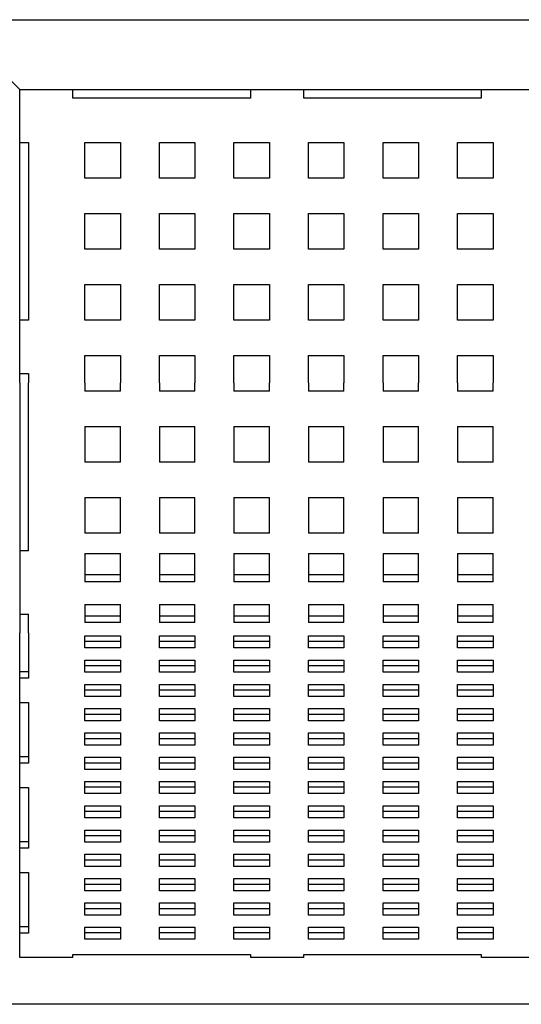
# Model space of a CAD drawing. Units: millimetres. Extents: x -3518 to 3320, y -3734 to 3991.
# Drawn here: x -79 to 203, y -3731 to -3176 of the extents above; entities that cross this region are included whole.
import ezdxf

# ---------------------------------------------------------------- set-up
doc = ezdxf.new("R2010")
doc.units = ezdxf.units.MM
doc.header["$LTSCALE"] = 50
doc.layers.add('SW_Toestellen', color=2, linetype='Continuous')

msp = doc.modelspace()

# ---------------------------------------------------------------- linework, layer by layer
at = {"layer": 'SW_Toestellen'}
for p, q in [((-664.13, -3176.38), (463.01, -3176.38)), ((-79.48, -3215.68), (-99.13, -3196.03)), ((-79.48, -3215.68), (-49.48, -3215.68)), ((-79.48, -3245.68), (-79.48, -3215.68)), ((-49.48, -3215.68), (50.52, -3215.68)), ((-49.48, -3220.68), (-49.48, -3215.68)), ((50.52, -3215.68), (80.52, -3215.68)), ((50.52, -3215.68), (50.52, -3220.68)), ((80.52, -3215.68), (180.52, -3215.68)), ((80.52, -3220.68), (80.52, -3215.68)), ((180.52, -3215.68), (210.52, -3215.68)), ((180.52, -3215.68), (180.52, -3220.68)), ((50.52, -3220.68), (-49.48, -3220.68)), ((180.52, -3220.68), (80.52, -3220.68)), ((-79.48, -3345.68), (-79.48, -3245.68)), ((-79.48, -3245.68), (-74.48, -3245.68)), ((-74.48, -3245.68), (-74.48, -3345.68)), ((-42.78, -3245.68), (-22.78, -3245.68)), ((-42.78, -3265.68), (-42.78, -3245.68)), ((-22.78, -3245.68), (-22.78, -3265.68)), ((-0.78, -3245.68), (19.22, -3245.68)), ((-0.78, -3265.68), (-0.78, -3245.68)), ((19.22, -3245.68), (19.22, -3265.68)), ((41.22, -3265.68), (41.22, -3245.68)), ((41.22, -3245.68), (61.22, -3245.68)), ((61.22, -3245.68), (61.22, -3265.68)), ((83.22, -3245.68), (103.22, -3245.68)), ((83.22, -3265.68), (83.22, -3245.68)), ((103.22, -3245.68), (103.22, -3265.68)), ((125.22, -3265.68), (125.22, -3245.68)), ((125.22, -3245.68), (145.22, -3245.68)), ((145.22, -3245.68), (145.22, -3265.68)), ((167.22, -3245.68), (187.22, -3245.68)), ((167.22, -3265.68), (167.22, -3245.68)), ((187.22, -3245.68), (187.22, -3265.68)), ((-22.78, -3265.68), (-42.78, -3265.68)), ((19.22, -3265.68), (-0.78, -3265.68)), ((61.22, -3265.68), (41.22, -3265.68)), ((103.22, -3265.68), (83.22, -3265.68)), ((145.22, -3265.68), (125.22, -3265.68)), ((187.22, -3265.68), (167.22, -3265.68)), ((-42.78, -3285.68), (-22.78, -3285.68)), ((-42.78, -3305.68), (-42.78, -3285.68)), ((-22.78, -3285.68), (-22.78, -3305.68)), ((-0.78, -3285.68), (19.22, -3285.68)), ((-0.78, -3305.68), (-0.78, -3285.68)), ((19.22, -3285.68), (19.22, -3305.68)), ((41.22, -3285.68), (61.22, -3285.68)), ((41.22, -3305.68), (41.22, -3285.68)), ((61.22, -3285.68), (61.22, -3305.68)), ((83.22, -3305.68), (83.22, -3285.68)), ((83.22, -3285.68), (103.22, -3285.68)), ((103.22, -3285.68), (103.22, -3305.68)), ((125.22, -3285.68), (145.22, -3285.68)), ((125.22, -3305.68), (125.22, -3285.68)), ((145.22, -3285.68), (145.22, -3305.68)), ((167.22, -3285.68), (187.22, -3285.68)), ((167.22, -3305.68), (167.22, -3285.68)), ((187.22, -3285.68), (187.22, -3305.68)), ((-22.78, -3305.68), (-42.78, -3305.68)), ((19.22, -3305.68), (-0.78, -3305.68)), ((61.22, -3305.68), (41.22, -3305.68)), ((103.22, -3305.68), (83.22, -3305.68)), ((145.22, -3305.68), (125.22, -3305.68)), ((187.22, -3305.68), (167.22, -3305.68)), ((-42.78, -3325.68), (-22.78, -3325.68)), ((-42.78, -3345.68), (-42.78, -3325.68)), ((-22.78, -3325.68), (-22.78, -3345.68)), ((-0.78, -3345.68), (-0.78, -3325.68)), ((-0.78, -3325.68), (19.22, -3325.68)), ((19.22, -3325.68), (19.22, -3345.68)), ((41.22, -3325.68), (61.22, -3325.68)), ((41.22, -3345.68), (41.22, -3325.68)), ((61.22, -3325.68), (61.22, -3345.68)), ((83.22, -3345.68), (83.22, -3325.68)), ((83.22, -3325.68), (103.22, -3325.68)), ((103.22, -3325.68), (103.22, -3345.68)), ((125.22, -3325.68), (145.22, -3325.68)), ((125.22, -3345.68), (125.22, -3325.68)), ((145.22, -3325.68), (145.22, -3345.68)), ((167.22, -3345.68), (167.22, -3325.68)), ((167.22, -3325.68), (187.22, -3325.68)), ((187.22, -3325.68), (187.22, -3345.68)), ((-79.48, -3375.68), (-79.48, -3345.68)), ((-74.48, -3345.68), (-79.48, -3345.68)), ((-22.78, -3345.68), (-42.78, -3345.68)), ((19.22, -3345.68), (-0.78, -3345.68)), ((61.22, -3345.68), (41.22, -3345.68)), ((103.22, -3345.68), (83.22, -3345.68)), ((145.22, -3345.68), (125.22, -3345.68)), ((187.22, -3345.68), (167.22, -3345.68)), ((-42.78, -3365.68), (-22.78, -3365.68)), ((-42.78, -3381.03), (-42.78, -3365.68)), ((-22.78, -3365.68), (-22.78, -3381.03)), ((-0.78, -3365.68), (19.22, -3365.68)), ((-0.78, -3381.03), (-0.78, -3365.68)), ((19.22, -3365.68), (19.22, -3381.03)), ((41.22, -3365.68), (61.22, -3365.68)), ((41.22, -3381.03), (41.22, -3365.68)), ((61.22, -3365.68), (61.22, -3381.03)), ((83.22, -3365.68), (103.22, -3365.68)), ((83.22, -3381.03), (83.22, -3365.68)), ((103.22, -3365.68), (103.22, -3381.03)), ((125.22, -3365.68), (145.22, -3365.68)), ((125.22, -3381.03), (125.22, -3365.68)), ((145.22, -3365.68), (145.22, -3381.03)), ((167.22, -3365.68), (187.22, -3365.68)), ((167.22, -3381.03), (167.22, -3365.68)), ((187.22, -3365.68), (187.22, -3381.03)), ((-79.48, -3375.68), (-74.48, -3375.68)), ((-79.48, -3381.03), (-79.48, -3375.68)), ((-74.48, -3375.68), (-74.48, -3381.03)), ((-79.48, -3381.03), (-79.48, -3475.68)), ((-74.48, -3475.68), (-74.48, -3381.03)), ((-42.78, -3381.03), (-42.78, -3385.68)), ((-22.78, -3385.68), (-22.78, -3381.03)), ((-0.78, -3381.03), (-0.78, -3385.68)), ((19.22, -3385.68), (19.22, -3381.03)), ((41.22, -3381.03), (41.22, -3385.68)), ((61.22, -3385.68), (61.22, -3381.03)), ((83.22, -3381.03), (83.22, -3385.68)), ((103.22, -3385.68), (103.22, -3381.03)), ((125.22, -3381.03), (125.22, -3385.68)), ((145.22, -3385.68), (145.22, -3381.03)), ((167.22, -3381.03), (167.22, -3385.68)), ((187.22, -3385.68), (187.22, -3381.03)), ((-22.78, -3385.68), (-42.78, -3385.68)), ((19.22, -3385.68), (-0.78, -3385.68)), ((61.22, -3385.68), (41.22, -3385.68)), ((103.22, -3385.68), (83.22, -3385.68)), ((145.22, -3385.68), (125.22, -3385.68)), ((187.22, -3385.68), (167.22, -3385.68)), ((-42.78, -3405.68), (-42.78, -3425.68)), ((-42.78, -3405.68), (-22.78, -3405.68)), ((-22.78, -3425.68), (-22.78, -3405.68)), ((-0.78, -3405.68), (-0.78, -3425.68)), ((-0.78, -3405.68), (19.22, -3405.68)), ((19.22, -3425.68), (19.22, -3405.68)), ((41.22, -3405.68), (41.22, -3425.68)), ((41.22, -3405.68), (61.22, -3405.68)), ((61.22, -3425.68), (61.22, -3405.68)), ((83.22, -3405.68), (83.22, -3425.68)), ((83.22, -3405.68), (103.22, -3405.68)), ((103.22, -3425.68), (103.22, -3405.68)), ((125.22, -3405.68), (125.22, -3425.68)), ((125.22, -3405.68), (145.22, -3405.68)), ((145.22, -3425.68), (145.22, -3405.68)), ((167.22, -3405.68), (167.22, -3425.68)), ((167.22, -3405.68), (187.22, -3405.68)), ((187.22, -3425.68), (187.22, -3405.68)), ((-22.78, -3425.68), (-42.78, -3425.68)), ((19.22, -3425.68), (-0.78, -3425.68)), ((61.22, -3425.68), (41.22, -3425.68)), ((103.22, -3425.68), (83.22, -3425.68)), ((145.22, -3425.68), (125.22, -3425.68)), ((187.22, -3425.68), (167.22, -3425.68)), ((-42.78, -3445.68), (-42.78, -3465.68)), ((-42.78, -3445.68), (-22.78, -3445.68)), ((-22.78, -3465.68), (-22.78, -3445.68)), ((-0.78, -3445.68), (-0.78, -3465.68)), ((-0.78, -3445.68), (19.22, -3445.68)), ((19.22, -3465.68), (19.22, -3445.68)), ((41.22, -3445.68), (41.22, -3465.68)), ((41.22, -3445.68), (61.22, -3445.68)), ((61.22, -3465.68), (61.22, -3445.68)), ((83.22, -3445.68), (83.22, -3465.68)), ((83.22, -3445.68), (103.22, -3445.68)), ((103.22, -3465.68), (103.22, -3445.68)), ((125.22, -3445.68), (125.22, -3465.68)), ((125.22, -3445.68), (145.22, -3445.68)), ((145.22, -3465.68), (145.22, -3445.68)), ((167.22, -3445.68), (167.22, -3465.68)), ((167.22, -3445.68), (187.22, -3445.68)), ((187.22, -3465.68), (187.22, -3445.68)), ((-22.78, -3465.68), (-42.78, -3465.68)), ((19.22, -3465.68), (-0.78, -3465.68)), ((61.22, -3465.68), (41.22, -3465.68)), ((103.22, -3465.68), (83.22, -3465.68)), ((145.22, -3465.68), (125.22, -3465.68)), ((187.22, -3465.68), (167.22, -3465.68)), ((-79.48, -3475.68), (-79.48, -3511.3)), ((-74.48, -3475.68), (-79.48, -3475.68)), ((-42.78, -3477.17), (-42.78, -3493.13)), ((-42.78, -3477.17), (-22.78, -3477.17)), ((-22.78, -3493.13), (-22.78, -3477.17)), ((-0.78, -3477.17), (-0.78, -3493.13)), ((-0.78, -3477.17), (19.22, -3477.17)), ((19.22, -3493.13), (19.22, -3477.17)), ((41.22, -3477.17), (41.22, -3493.13)), ((41.22, -3477.17), (61.22, -3477.17)), ((61.22, -3493.13), (61.22, -3477.17)), ((83.22, -3477.17), (83.22, -3493.13)), ((83.22, -3477.17), (103.22, -3477.17)), ((103.22, -3493.13), (103.22, -3477.17)), ((125.22, -3477.17), (125.22, -3493.13)), ((125.22, -3477.17), (145.22, -3477.17)), ((145.22, -3493.13), (145.22, -3477.17)), ((167.22, -3477.17), (167.22, -3493.13)), ((167.22, -3477.17), (187.22, -3477.17)), ((187.22, -3493.13), (187.22, -3477.17)), ((-42.78, -3489.08), (-22.78, -3489.08)), ((-0.78, -3489.08), (19.22, -3489.08)), ((41.22, -3489.08), (61.22, -3489.08)), ((83.22, -3489.08), (103.22, -3489.08)), ((125.22, -3489.08), (145.22, -3489.08)), ((167.22, -3489.08), (187.22, -3489.08)), ((-22.78, -3493.13), (-42.78, -3493.13)), ((19.22, -3493.13), (-0.78, -3493.13)), ((61.22, -3493.13), (41.22, -3493.13)), ((103.22, -3493.13), (83.22, -3493.13)), ((145.22, -3493.13), (125.22, -3493.13)), ((187.22, -3493.13), (167.22, -3493.13)), ((-42.78, -3505.94), (-42.78, -3516.01)), ((-42.78, -3505.94), (-22.78, -3505.94)), ((-22.78, -3516.01), (-22.78, -3505.94)), ((-0.78, -3505.94), (-0.78, -3516.01)), ((-0.78, -3505.94), (19.22, -3505.94)), ((19.22, -3516.01), (19.22, -3505.94)), ((41.22, -3505.94), (41.22, -3516.01)), ((41.22, -3505.94), (61.22, -3505.94)), ((61.22, -3516.01), (61.22, -3505.94)), ((83.22, -3505.94), (83.22, -3516.01)), ((83.22, -3505.94), (103.22, -3505.94)), ((103.22, -3516.01), (103.22, -3505.94)), ((125.22, -3505.94), (125.22, -3516.01)), ((125.22, -3505.94), (145.22, -3505.94)), ((145.22, -3516.01), (145.22, -3505.94)), ((167.22, -3505.94), (167.22, -3516.01)), ((167.22, -3505.94), (187.22, -3505.94)), ((187.22, -3516.01), (187.22, -3505.94)), ((-79.48, -3511.3), (-79.48, -3521.99)), ((-79.48, -3511.3), (-74.48, -3511.3)), ((-74.48, -3521.99), (-74.48, -3511.3)), ((-42.78, -3512.23), (-22.78, -3512.23)), ((-22.78, -3516.01), (-42.78, -3516.01)), ((-0.78, -3512.23), (19.22, -3512.23)), ((19.22, -3516.01), (-0.78, -3516.01)), ((41.22, -3512.23), (61.22, -3512.23)), ((61.22, -3516.01), (41.22, -3516.01)), ((83.22, -3512.23), (103.22, -3512.23)), ((103.22, -3516.01), (83.22, -3516.01)), ((125.22, -3512.23), (145.22, -3512.23)), ((145.22, -3516.01), (125.22, -3516.01)), ((167.22, -3512.23), (187.22, -3512.23)), ((187.22, -3516.01), (167.22, -3516.01)), ((-79.48, -3547.53), (-79.48, -3521.99)), ((-74.48, -3521.99), (-74.48, -3547.53)), ((-42.78, -3530.43), (-42.78, -3523.59)), ((-42.78, -3523.59), (-22.78, -3523.59)), ((-42.78, -3526.67), (-22.78, -3526.67)), ((-22.78, -3523.59), (-22.78, -3530.43)), ((-0.78, -3530.43), (-0.78, -3523.59)), ((-0.78, -3523.59), (19.22, -3523.59)), ((-0.78, -3526.67), (19.22, -3526.67)), ((19.22, -3523.59), (19.22, -3530.43)), ((41.22, -3530.43), (41.22, -3523.59)), ((41.22, -3523.59), (61.22, -3523.59)), ((41.22, -3526.67), (61.22, -3526.67)), ((61.22, -3523.59), (61.22, -3530.43)), ((83.22, -3530.43), (83.22, -3523.59)), ((83.22, -3523.59), (103.22, -3523.59)), ((83.22, -3526.67), (103.22, -3526.67)), ((103.22, -3523.59), (103.22, -3530.43)), ((125.22, -3530.43), (125.22, -3523.59)), ((125.22, -3523.59), (145.22, -3523.59)), ((125.22, -3526.67), (145.22, -3526.67)), ((145.22, -3523.59), (145.22, -3530.43)), ((167.22, -3530.43), (167.22, -3523.59)), ((167.22, -3523.59), (187.22, -3523.59)), ((167.22, -3526.67), (187.22, -3526.67)), ((187.22, -3523.59), (187.22, -3530.43)), ((-22.78, -3530.43), (-42.78, -3530.43)), ((19.22, -3530.43), (-0.78, -3530.43)), ((61.22, -3530.43), (41.22, -3530.43)), ((103.22, -3530.43), (83.22, -3530.43)), ((145.22, -3530.43), (125.22, -3530.43)), ((187.22, -3530.43), (167.22, -3530.43)), ((-42.78, -3544.11), (-42.78, -3537.27)), ((-42.78, -3537.27), (-22.78, -3537.27)), ((-22.78, -3537.27), (-22.78, -3544.11)), ((-0.78, -3544.11), (-0.78, -3537.27)), ((-0.78, -3537.27), (19.22, -3537.27)), ((19.22, -3537.27), (19.22, -3544.11)), ((41.22, -3544.11), (41.22, -3537.27)), ((41.22, -3537.27), (61.22, -3537.27)), ((61.22, -3537.27), (61.22, -3544.11)), ((83.22, -3544.11), (83.22, -3537.27)), ((83.22, -3537.27), (103.22, -3537.27)), ((103.22, -3537.27), (103.22, -3544.11)), ((125.22, -3544.11), (125.22, -3537.27)), ((125.22, -3537.27), (145.22, -3537.27)), ((145.22, -3537.27), (145.22, -3544.11)), ((167.22, -3544.11), (167.22, -3537.27)), ((167.22, -3537.27), (187.22, -3537.27)), ((187.22, -3537.27), (187.22, -3544.11)), ((-79.48, -3543.77), (-74.48, -3543.77)), ((-42.78, -3540.35), (-22.78, -3540.35)), ((-22.78, -3544.11), (-42.78, -3544.11)), ((-0.78, -3540.35), (19.22, -3540.35)), ((19.22, -3544.11), (-0.78, -3544.11)), ((41.22, -3540.35), (61.22, -3540.35)), ((61.22, -3544.11), (41.22, -3544.11)), ((83.22, -3540.35), (103.22, -3540.35)), ((103.22, -3544.11), (83.22, -3544.11)), ((125.22, -3540.35), (145.22, -3540.35)), ((145.22, -3544.11), (125.22, -3544.11)), ((167.22, -3540.35), (187.22, -3540.35)), ((187.22, -3544.11), (167.22, -3544.11)), ((-79.48, -3561.21), (-79.48, -3547.53)), ((-74.48, -3547.53), (-79.48, -3547.53)), ((-42.78, -3557.79), (-42.78, -3550.95)), ((-42.78, -3550.95), (-22.78, -3550.95)), ((-22.78, -3550.95), (-22.78, -3557.79)), ((-0.78, -3557.79), (-0.78, -3550.95)), ((-0.78, -3550.95), (19.22, -3550.95)), ((19.22, -3550.95), (19.22, -3557.79)), ((41.22, -3557.79), (41.22, -3550.95)), ((41.22, -3550.95), (61.22, -3550.95)), ((61.22, -3550.95), (61.22, -3557.79)), ((83.22, -3557.79), (83.22, -3550.95)), ((83.22, -3550.95), (103.22, -3550.95)), ((103.22, -3550.95), (103.22, -3557.79)), ((125.22, -3557.79), (125.22, -3550.95)), ((125.22, -3550.95), (145.22, -3550.95)), ((145.22, -3550.95), (145.22, -3557.79)), ((167.22, -3557.79), (167.22, -3550.95)), ((167.22, -3550.95), (187.22, -3550.95)), ((187.22, -3550.95), (187.22, -3557.79)), ((-42.78, -3554.03), (-22.78, -3554.03)), ((-0.78, -3554.03), (19.22, -3554.03)), ((41.22, -3554.03), (61.22, -3554.03)), ((83.22, -3554.03), (103.22, -3554.03)), ((125.22, -3554.03), (145.22, -3554.03)), ((167.22, -3554.03), (187.22, -3554.03)), ((-79.48, -3561.21), (-74.48, -3561.21)), ((-79.48, -3595.41), (-79.48, -3561.21)), ((-74.48, -3561.21), (-74.48, -3595.41)), ((-22.78, -3557.79), (-42.78, -3557.79)), ((19.22, -3557.79), (-0.78, -3557.79)), ((61.22, -3557.79), (41.22, -3557.79)), ((103.22, -3557.79), (83.22, -3557.79)), ((145.22, -3557.79), (125.22, -3557.79)), ((187.22, -3557.79), (167.22, -3557.79)), ((-42.78, -3571.47), (-42.78, -3564.63)), ((-42.78, -3564.63), (-22.78, -3564.63)), ((-22.78, -3564.63), (-22.78, -3571.47)), ((-0.78, -3571.47), (-0.78, -3564.63)), ((-0.78, -3564.63), (19.22, -3564.63)), ((19.22, -3564.63), (19.22, -3571.47)), ((41.22, -3571.47), (41.22, -3564.63)), ((41.22, -3564.63), (61.22, -3564.63)), ((61.22, -3564.63), (61.22, -3571.47)), ((83.22, -3571.47), (83.22, -3564.63)), ((83.22, -3564.63), (103.22, -3564.63)), ((103.22, -3564.63), (103.22, -3571.47)), ((125.22, -3571.47), (125.22, -3564.63)), ((125.22, -3564.63), (145.22, -3564.63)), ((145.22, -3564.63), (145.22, -3571.47)), ((167.22, -3571.47), (167.22, -3564.63)), ((167.22, -3564.63), (187.22, -3564.63)), ((187.22, -3564.63), (187.22, -3571.47)), ((-42.78, -3567.71), (-22.78, -3567.71)), ((-22.78, -3571.47), (-42.78, -3571.47)), ((-0.78, -3567.71), (19.22, -3567.71)), ((19.22, -3571.47), (-0.78, -3571.47)), ((41.22, -3567.71), (61.22, -3567.71)), ((61.22, -3571.47), (41.22, -3571.47)), ((83.22, -3567.71), (103.22, -3567.71)), ((103.22, -3571.47), (83.22, -3571.47)), ((125.22, -3567.71), (145.22, -3567.71)), ((145.22, -3571.47), (125.22, -3571.47)), ((167.22, -3567.71), (187.22, -3567.71)), ((187.22, -3571.47), (167.22, -3571.47)), ((-42.78, -3585.15), (-42.78, -3578.31)), ((-42.78, -3578.31), (-22.78, -3578.31)), ((-22.78, -3578.31), (-22.78, -3585.15)), ((-0.78, -3585.15), (-0.78, -3578.31)), ((-0.78, -3578.31), (19.22, -3578.31)), ((19.22, -3578.31), (19.22, -3585.15)), ((41.22, -3585.15), (41.22, -3578.31)), ((41.22, -3578.31), (61.22, -3578.31)), ((61.22, -3578.31), (61.22, -3585.15)), ((83.22, -3585.15), (83.22, -3578.31)), ((83.22, -3578.31), (103.22, -3578.31)), ((103.22, -3578.31), (103.22, -3585.15)), ((125.22, -3585.15), (125.22, -3578.31)), ((125.22, -3578.31), (145.22, -3578.31)), ((145.22, -3578.31), (145.22, -3585.15)), ((167.22, -3585.15), (167.22, -3578.31)), ((167.22, -3578.31), (187.22, -3578.31)), ((187.22, -3578.31), (187.22, -3585.15)), ((-42.78, -3581.39), (-22.78, -3581.39)), ((-0.78, -3581.39), (19.22, -3581.39)), ((41.22, -3581.39), (61.22, -3581.39)), ((83.22, -3581.39), (103.22, -3581.39)), ((125.22, -3581.39), (145.22, -3581.39)), ((167.22, -3581.39), (187.22, -3581.39)), ((-22.78, -3585.15), (-42.78, -3585.15)), ((19.22, -3585.15), (-0.78, -3585.15)), ((61.22, -3585.15), (41.22, -3585.15)), ((103.22, -3585.15), (83.22, -3585.15)), ((145.22, -3585.15), (125.22, -3585.15)), ((187.22, -3585.15), (167.22, -3585.15)), ((-79.48, -3591.65), (-74.48, -3591.65)), ((-42.78, -3598.83), (-42.78, -3591.99)), ((-42.78, -3591.99), (-22.78, -3591.99)), ((-42.78, -3595.07), (-22.78, -3595.07)), ((-22.78, -3591.99), (-22.78, -3598.83)), ((-0.78, -3598.83), (-0.78, -3591.99)), ((-0.78, -3591.99), (19.22, -3591.99)), ((-0.78, -3595.07), (19.22, -3595.07)), ((19.22, -3591.99), (19.22, -3598.83)), ((41.22, -3598.83), (41.22, -3591.99)), ((41.22, -3591.99), (61.22, -3591.99)), ((41.22, -3595.07), (61.22, -3595.07)), ((61.22, -3591.99), (61.22, -3598.83)), ((83.22, -3598.83), (83.22, -3591.99)), ((83.22, -3591.99), (103.22, -3591.99)), ((83.22, -3595.07), (103.22, -3595.07)), ((103.22, -3591.99), (103.22, -3598.83)), ((125.22, -3598.83), (125.22, -3591.99)), ((125.22, -3591.99), (145.22, -3591.99)), ((125.22, -3595.07), (145.22, -3595.07)), ((145.22, -3591.99), (145.22, -3598.83)), ((167.22, -3598.83), (167.22, -3591.99)), ((167.22, -3591.99), (187.22, -3591.99)), ((167.22, -3595.07), (187.22, -3595.07)), ((187.22, -3591.99), (187.22, -3598.83)), ((-79.48, -3609.09), (-79.48, -3595.41)), ((-74.48, -3595.41), (-79.48, -3595.41)), ((-22.78, -3598.83), (-42.78, -3598.83)), ((19.22, -3598.83), (-0.78, -3598.83)), ((61.22, -3598.83), (41.22, -3598.83)), ((103.22, -3598.83), (83.22, -3598.83)), ((145.22, -3598.83), (125.22, -3598.83)), ((187.22, -3598.83), (167.22, -3598.83)), ((-42.78, -3612.51), (-42.78, -3605.67)), ((-42.78, -3605.67), (-22.78, -3605.67)), ((-22.78, -3605.67), (-22.78, -3612.51)), ((-0.78, -3612.51), (-0.78, -3605.67)), ((-0.78, -3605.67), (19.22, -3605.67)), ((19.22, -3605.67), (19.22, -3612.51)), ((41.22, -3612.51), (41.22, -3605.67)), ((41.22, -3605.67), (61.22, -3605.67)), ((61.22, -3605.67), (61.22, -3612.51)), ((83.22, -3612.51), (83.22, -3605.67)), ((83.22, -3605.67), (103.22, -3605.67)), ((103.22, -3605.67), (103.22, -3612.51)), ((125.22, -3612.51), (125.22, -3605.67)), ((125.22, -3605.67), (145.22, -3605.67)), ((145.22, -3605.67), (145.22, -3612.51)), ((167.22, -3612.51), (167.22, -3605.67)), ((167.22, -3605.67), (187.22, -3605.67)), ((187.22, -3605.67), (187.22, -3612.51)), ((-79.48, -3609.09), (-74.48, -3609.09)), ((-79.48, -3643.29), (-79.48, -3609.09)), ((-74.48, -3609.09), (-74.48, -3643.29)), ((-42.78, -3608.75), (-22.78, -3608.75)), ((-0.78, -3608.75), (19.22, -3608.75)), ((41.22, -3608.75), (61.22, -3608.75)), ((83.22, -3608.75), (103.22, -3608.75)), ((125.22, -3608.75), (145.22, -3608.75)), ((167.22, -3608.75), (187.22, -3608.75)), ((-22.78, -3612.51), (-42.78, -3612.51)), ((19.22, -3612.51), (-0.78, -3612.51)), ((61.22, -3612.51), (41.22, -3612.51)), ((103.22, -3612.51), (83.22, -3612.51)), ((145.22, -3612.51), (125.22, -3612.51)), ((187.22, -3612.51), (167.22, -3612.51)), ((-42.78, -3626.19), (-42.78, -3619.35)), ((-42.78, -3619.35), (-22.78, -3619.35)), ((-42.78, -3622.43), (-22.78, -3622.43)), ((-22.78, -3619.35), (-22.78, -3626.19)), ((-0.78, -3626.19), (-0.78, -3619.35)), ((-0.78, -3619.35), (19.22, -3619.35)), ((-0.78, -3622.43), (19.22, -3622.43)), ((19.22, -3619.35), (19.22, -3626.19)), ((41.22, -3626.19), (41.22, -3619.35)), ((41.22, -3619.35), (61.22, -3619.35)), ((41.22, -3622.43), (61.22, -3622.43)), ((61.22, -3619.35), (61.22, -3626.19)), ((83.22, -3626.19), (83.22, -3619.35)), ((83.22, -3619.35), (103.22, -3619.35)), ((83.22, -3622.43), (103.22, -3622.43)), ((103.22, -3619.35), (103.22, -3626.19)), ((125.22, -3626.19), (125.22, -3619.35)), ((125.22, -3619.35), (145.22, -3619.35)), ((125.22, -3622.43), (145.22, -3622.43)), ((145.22, -3619.35), (145.22, -3626.19)), ((167.22, -3626.19), (167.22, -3619.35)), ((167.22, -3619.35), (187.22, -3619.35)), ((167.22, -3622.43), (187.22, -3622.43)), ((187.22, -3619.35), (187.22, -3626.19)), ((-22.78, -3626.19), (-42.78, -3626.19)), ((19.22, -3626.19), (-0.78, -3626.19)), ((61.22, -3626.19), (41.22, -3626.19)), ((103.22, -3626.19), (83.22, -3626.19)), ((145.22, -3626.19), (125.22, -3626.19)), ((187.22, -3626.19), (167.22, -3626.19)), ((-42.78, -3639.87), (-42.78, -3633.03)), ((-42.78, -3633.03), (-22.78, -3633.03)), ((-22.78, -3633.03), (-22.78, -3639.87)), ((-0.78, -3639.87), (-0.78, -3633.03)), ((-0.78, -3633.03), (19.22, -3633.03)), ((19.22, -3633.03), (19.22, -3639.87)), ((41.22, -3639.87), (41.22, -3633.03)), ((41.22, -3633.03), (61.22, -3633.03)), ((61.22, -3633.03), (61.22, -3639.87)), ((83.22, -3639.87), (83.22, -3633.03)), ((83.22, -3633.03), (103.22, -3633.03)), ((103.22, -3633.03), (103.22, -3639.87)), ((125.22, -3639.87), (125.22, -3633.03)), ((125.22, -3633.03), (145.22, -3633.03)), ((145.22, -3633.03), (145.22, -3639.87)), ((167.22, -3639.87), (167.22, -3633.03)), ((167.22, -3633.03), (187.22, -3633.03)), ((187.22, -3633.03), (187.22, -3639.87)), ((-79.48, -3639.54), (-74.48, -3639.54)), ((-42.78, -3636.12), (-22.78, -3636.12)), ((-0.78, -3636.12), (19.22, -3636.12)), ((41.22, -3636.12), (61.22, -3636.12)), ((83.22, -3636.12), (103.22, -3636.12)), ((125.22, -3636.12), (145.22, -3636.12)), ((167.22, -3636.12), (187.22, -3636.12)), ((-79.48, -3656.98), (-79.48, -3643.29)), ((-74.48, -3643.29), (-79.48, -3643.29)), ((-22.78, -3639.87), (-42.78, -3639.87)), ((19.22, -3639.87), (-0.78, -3639.87)), ((61.22, -3639.87), (41.22, -3639.87)), ((103.22, -3639.87), (83.22, -3639.87)), ((145.22, -3639.87), (125.22, -3639.87)), ((187.22, -3639.87), (167.22, -3639.87)), ((-42.78, -3653.56), (-42.78, -3646.71)), ((-42.78, -3646.71), (-22.78, -3646.71)), ((-42.78, -3649.8), (-22.78, -3649.8)), ((-22.78, -3646.71), (-22.78, -3653.56)), ((-0.78, -3653.56), (-0.78, -3646.71)), ((-0.78, -3646.71), (19.22, -3646.71)), ((-0.78, -3649.8), (19.22, -3649.8)), ((19.22, -3646.71), (19.22, -3653.56)), ((41.22, -3653.56), (41.22, -3646.71)), ((41.22, -3646.71), (61.22, -3646.71)), ((41.22, -3649.8), (61.22, -3649.8)), ((61.22, -3646.71), (61.22, -3653.56)), ((83.22, -3653.56), (83.22, -3646.71)), ((83.22, -3646.71), (103.22, -3646.71)), ((83.22, -3649.8), (103.22, -3649.8)), ((103.22, -3646.71), (103.22, -3653.56)), ((125.22, -3653.56), (125.22, -3646.71)), ((125.22, -3646.71), (145.22, -3646.71)), ((125.22, -3649.8), (145.22, -3649.8)), ((145.22, -3646.71), (145.22, -3653.56)), ((167.22, -3653.56), (167.22, -3646.71)), ((167.22, -3646.71), (187.22, -3646.71)), ((167.22, -3649.8), (187.22, -3649.8)), ((187.22, -3646.71), (187.22, -3653.56)), ((-22.78, -3653.56), (-42.78, -3653.56)), ((19.22, -3653.56), (-0.78, -3653.56)), ((61.22, -3653.56), (41.22, -3653.56)), ((103.22, -3653.56), (83.22, -3653.56)), ((145.22, -3653.56), (125.22, -3653.56)), ((187.22, -3653.56), (167.22, -3653.56)), ((-79.48, -3656.98), (-74.48, -3656.98)), ((-79.48, -3691.18), (-79.48, -3656.98)), ((-74.48, -3656.98), (-74.48, -3691.18)), ((-42.78, -3667.24), (-42.78, -3660.4)), ((-42.78, -3660.4), (-22.78, -3660.4)), ((-22.78, -3660.4), (-22.78, -3667.24)), ((-0.78, -3667.24), (-0.78, -3660.4)), ((-0.78, -3660.4), (19.22, -3660.4)), ((19.22, -3660.4), (19.22, -3667.24)), ((41.22, -3667.24), (41.22, -3660.4)), ((41.22, -3660.4), (61.22, -3660.4)), ((61.22, -3660.4), (61.22, -3667.24)), ((83.22, -3667.24), (83.22, -3660.4)), ((83.22, -3660.4), (103.22, -3660.4)), ((103.22, -3660.4), (103.22, -3667.24)), ((125.22, -3667.24), (125.22, -3660.4)), ((125.22, -3660.4), (145.22, -3660.4)), ((145.22, -3660.4), (145.22, -3667.24)), ((167.22, -3667.24), (167.22, -3660.4)), ((167.22, -3660.4), (187.22, -3660.4)), ((187.22, -3660.4), (187.22, -3667.24)), ((-42.78, -3663.48), (-22.78, -3663.48)), ((-22.78, -3667.24), (-42.78, -3667.24)), ((-0.78, -3663.48), (19.22, -3663.48)), ((19.22, -3667.24), (-0.78, -3667.24)), ((41.22, -3663.48), (61.22, -3663.48)), ((61.22, -3667.24), (41.22, -3667.24)), ((83.22, -3663.48), (103.22, -3663.48)), ((103.22, -3667.24), (83.22, -3667.24)), ((125.22, -3663.48), (145.22, -3663.48)), ((145.22, -3667.24), (125.22, -3667.24)), ((167.22, -3663.48), (187.22, -3663.48)), ((187.22, -3667.24), (167.22, -3667.24)), ((-42.78, -3680.92), (-42.78, -3674.08)), ((-42.78, -3674.08), (-22.78, -3674.08)), ((-42.78, -3677.16), (-22.78, -3677.16)), ((-22.78, -3674.08), (-22.78, -3680.92)), ((-0.78, -3680.92), (-0.78, -3674.08)), ((-0.78, -3674.08), (19.22, -3674.08)), ((-0.78, -3677.16), (19.22, -3677.16)), ((19.22, -3674.08), (19.22, -3680.92)), ((41.22, -3680.92), (41.22, -3674.08)), ((41.22, -3674.08), (61.22, -3674.08)), ((41.22, -3677.16), (61.22, -3677.16)), ((61.22, -3674.08), (61.22, -3680.92)), ((83.22, -3680.92), (83.22, -3674.08)), ((83.22, -3674.08), (103.22, -3674.08)), ((83.22, -3677.16), (103.22, -3677.16)), ((103.22, -3674.08), (103.22, -3680.92)), ((125.22, -3680.92), (125.22, -3674.08)), ((125.22, -3674.08), (145.22, -3674.08)), ((125.22, -3677.16), (145.22, -3677.16)), ((145.22, -3674.08), (145.22, -3680.92)), ((167.22, -3680.92), (167.22, -3674.08)), ((167.22, -3674.08), (187.22, -3674.08)), ((167.22, -3677.16), (187.22, -3677.16)), ((187.22, -3674.08), (187.22, -3680.92)), ((-22.78, -3680.92), (-42.78, -3680.92)), ((19.22, -3680.92), (-0.78, -3680.92)), ((61.22, -3680.92), (41.22, -3680.92)), ((103.22, -3680.92), (83.22, -3680.92)), ((145.22, -3680.92), (125.22, -3680.92)), ((187.22, -3680.92), (167.22, -3680.92)), ((-79.48, -3687.42), (-74.48, -3687.42)), ((-42.78, -3694.6), (-42.78, -3687.76)), ((-42.78, -3687.76), (-22.78, -3687.76)), ((-22.78, -3687.76), (-22.78, -3694.6)), ((-0.78, -3694.6), (-0.78, -3687.76)), ((-0.78, -3687.76), (19.22, -3687.76)), ((19.22, -3687.76), (19.22, -3694.6)), ((41.22, -3694.6), (41.22, -3687.76)), ((41.22, -3687.76), (61.22, -3687.76)), ((61.22, -3687.76), (61.22, -3694.6)), ((83.22, -3694.6), (83.22, -3687.76)), ((83.22, -3687.76), (103.22, -3687.76)), ((103.22, -3687.76), (103.22, -3694.6)), ((125.22, -3694.6), (125.22, -3687.76)), ((125.22, -3687.76), (145.22, -3687.76)), ((145.22, -3687.76), (145.22, -3694.6)), ((167.22, -3694.6), (167.22, -3687.76)), ((167.22, -3687.76), (187.22, -3687.76)), ((187.22, -3687.76), (187.22, -3694.6)), ((-79.48, -3704.86), (-79.48, -3691.18)), ((-74.48, -3691.18), (-79.48, -3691.18)), ((-42.78, -3690.84), (-22.78, -3690.84)), ((-22.78, -3694.6), (-42.78, -3694.6)), ((-0.78, -3690.84), (19.22, -3690.84)), ((19.22, -3694.6), (-0.78, -3694.6)), ((41.22, -3690.84), (61.22, -3690.84)), ((61.22, -3694.6), (41.22, -3694.6)), ((83.22, -3690.84), (103.22, -3690.84)), ((103.22, -3694.6), (83.22, -3694.6)), ((125.22, -3690.84), (145.22, -3690.84)), ((145.22, -3694.6), (125.22, -3694.6)), ((167.22, -3690.84), (187.22, -3690.84)), ((187.22, -3694.6), (167.22, -3694.6)), ((-49.48, -3704.86), (-79.48, -3704.86)), ((-49.48, -3703.15), (50.52, -3703.15)), ((-49.48, -3704.86), (-49.48, -3703.15)), ((50.52, -3703.15), (50.52, -3704.86)), ((80.52, -3704.86), (50.52, -3704.86)), ((80.52, -3703.15), (180.52, -3703.15)), ((80.52, -3704.86), (80.52, -3703.15)), ((180.52, -3703.15), (180.52, -3704.86)), ((210.52, -3704.86), (180.52, -3704.86)), ((494.15, -3731.23), (-92.41, -3731.23))]:
    msp.add_line(p, q, dxfattribs=at)

doc.saveas('drawing.dxf')
